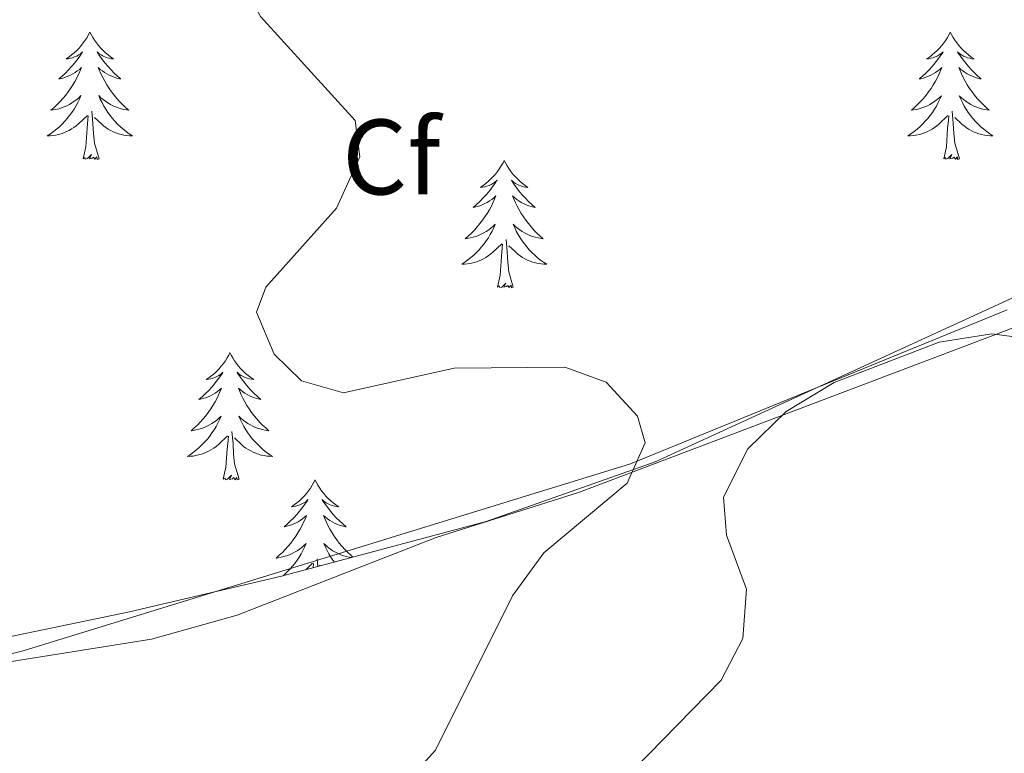
# Model space of a CAD drawing. Units: metres. Extents: x 603859 to 608358, y 4682543 to 4685580.
# Drawn here: x 605703 to 605795, y 4684540 to 4684609 of the extents above; entities that cross this region are included whole.
import ezdxf
from ezdxf.enums import TextEntityAlignment as Align

# ---------------------------------------------------------------- set-up
doc = ezdxf.new("R2010")
doc.units = ezdxf.units.M
doc.header["$MEASUREMENT"] = 0
for name, color, linetype, lineweight in [('Level 1', 19, 'Continuous', 0), ('Level 35', 92, 'Continuous', 0), ('Level 36', 19, 'Continuous', 40), ('Level 37', 92, 'Continuous', 0), ('Level 5', 36, 'Continuous', 0)]:
    doc.layers.add(name, color=color, linetype=linetype, lineweight=lineweight)
doc.styles.add('Arial', font='ARIAL.TTF', dxfattribs={"height": 0.2})

msp = doc.modelspace()

# ---------------------------------------------------------------- linework, layer by layer
at = {"layer": 'Level 1', "color": 19, "linetype": 'Continuous', "lineweight": 0, "ltscale": 0.5}
msp.add_polyline3d([(605960.26, 4684633, 320.39), (605943.63, 4684625.48, 319.25), (605920.24, 4684618.47, 319.23), (605906.48, 4684612.96, 318.57), (605895.63, 4684609.96, 319.01), (605863.95, 4684599.17, 319.94), (605826.3, 4684590.15, 322.4), (605806.54, 4684584.38, 321.15), (605755.01, 4684564.84, 318.4), (605741.63, 4684560.58, 318.03), (605722.99, 4684553.32, 317.87), (605714.99, 4684551.06, 317.31), (605695.98, 4684548.05, 315.78)], dxfattribs=at)
at = {"layer": 'Level 35', "color": 92, "linetype": 'Continuous', "lineweight": 0, "ltscale": 0.5}
msp.add_polyline3d([(605966.34, 4684645.05, 322.94), (605940.36, 4684632.5, 321.97), (605920.05, 4684622.1, 320.28), (605896.47, 4684614.08, 320.59), (605877.36, 4684605.12, 320.59), (605847.98, 4684599.1, 321.47), (605824.34, 4684592.33, 323.05), (605819.07, 4684591.8, 323.05), (605795.7, 4684583.08, 321.3), (605762.11, 4684567.66, 320.83), (605746.3, 4684562.07, 319.69), (605727.13, 4684556.95, 316.89), (605712.92, 4684553.63, 315.77), (605667.12, 4684544.11, 315.37)], dxfattribs=at)
at = {"layer": 'Level 36', "color": 92, "linetype": 'Continuous', "lineweight": 0}
for points in [[(605709.21, 4684607.9, 0.01), (605709.1, 4684607.68, 0.01), (605708.95, 4684607.41, 0.01), (605708.78, 4684607.14, 0.01), (605708.6, 4684606.89, 0.01), (605708.4, 4684606.64, 0.01), (605708.2, 4684606.4, 0.01), (605707.98, 4684606.18, 0.01), (605707.75, 4684605.96, 0.01), (605707.51, 4684605.76, 0.01), (605707.26, 4684605.56, 0.01), (605707, 4684605.39, 0.01), (605707.2, 4684605.41, 0.01), (605707.4, 4684605.45, 0.01), (605707.6, 4684605.5, 0.01), (605707.79, 4684605.57, 0.01), (605707.98, 4684605.66, 0.01), (605708.16, 4684605.76, 0.01), (605708.34, 4684605.87, 0.01), (605708.54, 4684606.06, 0.01), (605708.5, 4684605.99, 0.01), (605708.27, 4684605.65, 0.01), (605708.03, 4684605.31, 0.01), (605707.77, 4684604.99, 0.01), (605707.5, 4684604.67, 0.01), (605707.22, 4684604.37, 0.01), (605706.93, 4684604.07, 0.01), (605706.63, 4684603.79, 0.01), (605706.32, 4684603.52, 0.01), (605706.44, 4684603.54, 0.01), (605706.69, 4684603.6, 0.01), (605706.93, 4684603.67, 0.01), (605707.16, 4684603.76, 0.01), (605707.39, 4684603.86, 0.01), (605707.62, 4684603.98, 0.01), (605707.83, 4684604.11, 0.01), (605708.04, 4684604.26, 0.01), (605708.24, 4684604.41, 0.01), (605708.43, 4684604.58, 0.01), (605708.34, 4684604.36, 0.01), (605708.18, 4684604, 0.01), (605708.01, 4684603.65, 0.01), (605707.83, 4684603.3, 0.01), (605707.63, 4684602.96, 0.01), (605707.41, 4684602.63, 0.01), (605707.19, 4684602.31, 0.01), (605706.95, 4684602, 0.01), (605706.7, 4684601.69, 0.01), (605706.43, 4684601.4, 0.01), (605706.16, 4684601.12, 0.01), (605705.87, 4684600.85, 0.01), (605705.57, 4684600.59, 0.01), (605705.77, 4684600.62, 0.01), (605706.04, 4684600.66, 0.01), (605706.3, 4684600.73, 0.01), (605706.56, 4684600.8, 0.01), (605706.81, 4684600.9, 0.01), (605707.06, 4684601.01, 0.01), (605707.3, 4684601.13, 0.01), (605707.54, 4684601.27, 0.01), (605707.76, 4684601.42, 0.01), (605707.98, 4684601.58, 0.01), (605708.18, 4684601.76, 0.01), (605708.38, 4684601.95, 0.01), (605708.24, 4684601.62, 0.01)], [(605709.21, 4684607.9, 0.01), (605709.33, 4684607.68, 0.01), (605709.48, 4684607.41, 0.01), (605709.65, 4684607.14, 0.01), (605709.83, 4684606.89, 0.01), (605710.02, 4684606.64, 0.01), (605710.23, 4684606.4, 0.01), (605710.45, 4684606.18, 0.01), (605710.68, 4684605.96, 0.01), (605710.92, 4684605.76, 0.01), (605711.17, 4684605.56, 0.01), (605711.43, 4684605.39, 0.01), (605711.23, 4684605.41, 0.01), (605711.03, 4684605.45, 0.01), (605710.83, 4684605.5, 0.01), (605710.63, 4684605.57, 0.01), (605710.45, 4684605.66, 0.01), (605710.27, 4684605.76, 0.01), (605710.09, 4684605.87, 0.01), (605709.89, 4684606.06, 0.01), (605709.93, 4684605.99, 0.01), (605710.16, 4684605.65, 0.01), (605710.4, 4684605.31, 0.01), (605710.66, 4684604.99, 0.01), (605710.92, 4684604.67, 0.01), (605711.2, 4684604.37, 0.01), (605711.5, 4684604.07, 0.01), (605711.8, 4684603.79, 0.01), (605712.11, 4684603.52, 0.01), (605711.99, 4684603.54, 0.01), (605711.74, 4684603.6, 0.01), (605711.5, 4684603.67, 0.01), (605711.26, 4684603.76, 0.01), (605711.03, 4684603.86, 0.01), (605710.81, 4684603.98, 0.01), (605710.59, 4684604.11, 0.01), (605710.39, 4684604.26, 0.01), (605710.19, 4684604.41, 0.01), (605710, 4684604.58, 0.01), (605710.09, 4684604.36, 0.01), (605710.25, 4684604, 0.01), (605710.42, 4684603.65, 0.01), (605710.6, 4684603.3, 0.01), (605710.8, 4684602.96, 0.01), (605711.01, 4684602.63, 0.01), (605711.24, 4684602.31, 0.01), (605711.48, 4684602, 0.01), (605711.73, 4684601.69, 0.01), (605712, 4684601.4, 0.01), (605712.27, 4684601.12, 0.01), (605712.56, 4684600.85, 0.01), (605712.85, 4684600.59, 0.01), (605712.66, 4684600.62, 0.01), (605712.39, 4684600.66, 0.01), (605712.13, 4684600.73, 0.01), (605711.87, 4684600.8, 0.01), (605711.61, 4684600.9, 0.01), (605711.37, 4684601.01, 0.01), (605711.13, 4684601.13, 0.01), (605710.89, 4684601.27, 0.01), (605710.67, 4684601.42, 0.01), (605710.45, 4684601.58, 0.01), (605710.25, 4684601.76, 0.01), (605710.05, 4684601.95, 0.01), (605710.19, 4684601.62, 0.01)], [(605789.72, 4684607.9, 0.01), (605789.61, 4684607.68, 0.01), (605789.45, 4684607.41, 0.01), (605789.29, 4684607.14, 0.01), (605789.1, 4684606.89, 0.01), (605788.91, 4684606.64, 0.01), (605788.7, 4684606.4, 0.01), (605788.48, 4684606.17, 0.01), (605788.25, 4684605.96, 0.01), (605788.01, 4684605.76, 0.01), (605787.76, 4684605.56, 0.01), (605787.5, 4684605.39, 0.01), (605787.7, 4684605.41, 0.01), (605787.9, 4684605.45, 0.01), (605788.1, 4684605.5, 0.01), (605788.3, 4684605.57, 0.01), (605788.49, 4684605.66, 0.01), (605788.67, 4684605.76, 0.01), (605788.84, 4684605.87, 0.01), (605789.05, 4684606.06, 0.01), (605789.01, 4684605.99, 0.01), (605788.78, 4684605.65, 0.01), (605788.53, 4684605.31, 0.01), (605788.28, 4684604.99, 0.01), (605788.01, 4684604.67, 0.01), (605787.73, 4684604.36, 0.01), (605787.44, 4684604.07, 0.01), (605787.13, 4684603.79, 0.01), (605786.82, 4684603.52, 0.01), (605786.95, 4684603.54, 0.01), (605787.19, 4684603.6, 0.01), (605787.43, 4684603.67, 0.01), (605787.67, 4684603.76, 0.01), (605787.9, 4684603.86, 0.01), (605788.12, 4684603.98, 0.01), (605788.34, 4684604.11, 0.01), (605788.55, 4684604.26, 0.01), (605788.74, 4684604.41, 0.01), (605788.93, 4684604.58, 0.01), (605788.84, 4684604.36, 0.01), (605788.69, 4684604, 0.01), (605788.51, 4684603.65, 0.01), (605788.33, 4684603.3, 0.01), (605788.13, 4684602.96, 0.01), (605787.92, 4684602.63, 0.01), (605787.69, 4684602.31, 0.01), (605787.45, 4684601.99, 0.01), (605787.2, 4684601.69, 0.01), (605786.94, 4684601.4, 0.01), (605786.66, 4684601.12, 0.01), (605786.37, 4684600.85, 0.01), (605786.08, 4684600.59, 0.01), (605786.27, 4684600.62, 0.01), (605786.54, 4684600.66, 0.01), (605786.8, 4684600.72, 0.01), (605787.06, 4684600.8, 0.01), (605787.32, 4684600.9, 0.01), (605787.57, 4684601.01, 0.01), (605787.81, 4684601.13, 0.01), (605788.04, 4684601.27, 0.01), (605788.27, 4684601.42, 0.01), (605788.48, 4684601.58, 0.01), (605788.69, 4684601.76, 0.01), (605788.88, 4684601.94, 0.01), (605788.74, 4684601.62, 0.01)], [(605789.72, 4684607.9, 0.01), (605789.83, 4684607.68, 0.01), (605789.99, 4684607.41, 0.01), (605790.15, 4684607.14, 0.01), (605790.33, 4684606.89, 0.01), (605790.53, 4684606.64, 0.01), (605790.74, 4684606.4, 0.01), (605790.95, 4684606.17, 0.01), (605791.19, 4684605.96, 0.01), (605791.43, 4684605.76, 0.01), (605791.68, 4684605.56, 0.01), (605791.94, 4684605.39, 0.01), (605791.74, 4684605.41, 0.01), (605791.53, 4684605.45, 0.01), (605791.33, 4684605.5, 0.01), (605791.14, 4684605.57, 0.01), (605790.95, 4684605.66, 0.01), (605790.77, 4684605.76, 0.01), (605790.6, 4684605.87, 0.01), (605790.39, 4684606.06, 0.01), (605790.43, 4684605.99, 0.01), (605790.66, 4684605.65, 0.01), (605790.91, 4684605.31, 0.01), (605791.16, 4684604.99, 0.01), (605791.43, 4684604.67, 0.01), (605791.71, 4684604.36, 0.01), (605792, 4684604.07, 0.01), (605792.3, 4684603.79, 0.01), (605792.62, 4684603.52, 0.01), (605792.49, 4684603.54, 0.01), (605792.25, 4684603.6, 0.01), (605792.01, 4684603.67, 0.01), (605791.77, 4684603.76, 0.01), (605791.54, 4684603.86, 0.01), (605791.31, 4684603.98, 0.01), (605791.1, 4684604.11, 0.01), (605790.89, 4684604.26, 0.01), (605790.69, 4684604.41, 0.01), (605790.51, 4684604.58, 0.01), (605790.6, 4684604.36, 0.01), (605790.75, 4684604, 0.01), (605790.92, 4684603.65, 0.01), (605791.11, 4684603.3, 0.01), (605791.31, 4684602.96, 0.01), (605791.52, 4684602.63, 0.01), (605791.75, 4684602.31, 0.01), (605791.99, 4684601.99, 0.01), (605792.24, 4684601.69, 0.01), (605792.5, 4684601.4, 0.01), (605792.78, 4684601.12, 0.01), (605793.06, 4684600.85, 0.01), (605793.36, 4684600.59, 0.01), (605793.16, 4684600.62, 0.01), (605792.9, 4684600.66, 0.01), (605792.63, 4684600.72, 0.01), (605792.37, 4684600.8, 0.01), (605792.12, 4684600.9, 0.01), (605791.87, 4684601.01, 0.01), (605791.63, 4684601.13, 0.01), (605791.4, 4684601.27, 0.01), (605791.17, 4684601.42, 0.01), (605790.96, 4684601.58, 0.01), (605790.75, 4684601.76, 0.01), (605790.55, 4684601.94, 0.01), (605790.7, 4684601.62, 0.01)], [(605708.243, 4684601.619, 0.01), (605708.083, 4684601.299, 0.01), (605707.913, 4684600.979, 0.01), (605707.733, 4684600.68, 0.01), (605707.533, 4684600.38, 0.01), (605707.323, 4684600.09, 0.01), (605707.103, 4684599.82, 0.01), (605706.873, 4684599.55, 0.01), (605706.622, 4684599.29, 0.01), (605706.362, 4684599.04, 0.01), (605706.092, 4684598.81, 0.01), (605705.812, 4684598.59, 0.01), (605705.522, 4684598.38, 0.01), (605705.232, 4684598.19, 0.01), (605705.502, 4684598.2, 0.01), (605705.762, 4684598.22, 0.01), (605706.022, 4684598.26, 0.01), (605706.282, 4684598.32, 0.01), (605706.542, 4684598.39, 0.01), (605706.792, 4684598.48, 0.01), (605707.032, 4684598.58, 0.01), (605707.272, 4684598.7, 0.01), (605707.502, 4684598.83, 0.01), (605707.722, 4684598.98, 0.01), (605707.932, 4684599.13, 0.01), (605708.142, 4684599.3, 0.01), (605708.993, 4684600.099, 0.01)], [(605710.193, 4684601.619, 0.01), (605710.353, 4684601.299, 0.01), (605710.513, 4684600.979, 0.01), (605710.703, 4684600.679, 0.01), (605710.893, 4684600.379, 0.01), (605711.113, 4684600.089, 0.01), (605711.333, 4684599.819, 0.01), (605711.563, 4684599.549, 0.01), (605711.812, 4684599.289, 0.01), (605712.072, 4684599.039, 0.01), (605712.342, 4684598.809, 0.01), (605712.612, 4684598.589, 0.01), (605712.902, 4684598.379, 0.01), (605713.192, 4684598.189, 0.01), (605712.932, 4684598.199, 0.01), (605712.672, 4684598.219, 0.01), (605712.402, 4684598.259, 0.01), (605712.152, 4684598.319, 0.01), (605711.892, 4684598.389, 0.01), (605711.642, 4684598.479, 0.01), (605711.402, 4684598.579, 0.01), (605711.162, 4684598.699, 0.01), (605710.932, 4684598.829, 0.01), (605710.712, 4684598.979, 0.01), (605710.492, 4684599.129, 0.01), (605710.292, 4684599.299, 0.01), (605709.633, 4684599.919, 0.01)], [(605788.743, 4684601.617, 0.01), (605788.593, 4684601.297, 0.01), (605788.423, 4684600.977, 0.01), (605788.232, 4684600.677, 0.01), (605788.042, 4684600.377, 0.01), (605787.832, 4684600.087, 0.01), (605787.612, 4684599.817, 0.01), (605787.372, 4684599.547, 0.01), (605787.122, 4684599.287, 0.01), (605786.872, 4684599.037, 0.01), (605786.602, 4684598.807, 0.01), (605786.322, 4684598.587, 0.01), (605786.032, 4684598.377, 0.01), (605785.742, 4684598.187, 0.01), (605786.002, 4684598.197, 0.01), (605786.272, 4684598.217, 0.01), (605786.532, 4684598.257, 0.01), (605786.792, 4684598.317, 0.01), (605787.042, 4684598.387, 0.01), (605787.292, 4684598.477, 0.01), (605787.542, 4684598.577, 0.01), (605787.772, 4684598.697, 0.01), (605788.012, 4684598.827, 0.01), (605788.232, 4684598.967, 0.01), (605788.442, 4684599.127, 0.01), (605788.642, 4684599.297, 0.01), (605789.492, 4684600.096, 0.01)], [(605790.703, 4684601.616, 0.01), (605790.853, 4684601.296, 0.01), (605791.023, 4684600.976, 0.01), (605791.202, 4684600.676, 0.01), (605791.402, 4684600.376, 0.01), (605791.612, 4684600.086, 0.01), (605791.832, 4684599.816, 0.01), (605792.072, 4684599.546, 0.01), (605792.312, 4684599.286, 0.01), (605792.572, 4684599.036, 0.01), (605792.842, 4684598.806, 0.01), (605793.122, 4684598.586, 0.01), (605793.412, 4684598.376, 0.01), (605793.702, 4684598.186, 0.01), (605793.432, 4684598.196, 0.01), (605793.172, 4684598.216, 0.01), (605792.912, 4684598.256, 0.01), (605792.652, 4684598.316, 0.01), (605792.392, 4684598.386, 0.01), (605792.152, 4684598.476, 0.01), (605791.902, 4684598.576, 0.01), (605791.662, 4684598.696, 0.01), (605791.432, 4684598.826, 0.01), (605791.212, 4684598.966, 0.01), (605791.002, 4684599.126, 0.01), (605790.792, 4684599.296, 0.01), (605790.142, 4684599.916, 0.01)], [(605708.59, 4684596.05, 0.01), (605708.84, 4684597.17, 0.01), (605708.95, 4684598.91, 0.01), (605709, 4684599.35, 0.01), (605709.06, 4684600.07, 0.01)], [(605710.07, 4684596.05, 0.01), (605709.64, 4684597.49, 0.01), (605709.55, 4684598.4, 0.01), (605709.5, 4684599.35, 0.01), (605709.4, 4684600.51, 0.01)], [(605789.1, 4684596.05, 0.01), (605789.35, 4684597.17, 0.01), (605789.46, 4684598.91, 0.01), (605789.51, 4684599.34, 0.01), (605789.57, 4684600.07, 0.01)], [(605790.57, 4684596.05, 0.01), (605790.14, 4684597.49, 0.01), (605790.05, 4684598.4, 0.01), (605790, 4684599.34, 0.01), (605789.9, 4684600.51, 0.01)], [(605710.07, 4684596.05, 0.01), (605709.89, 4684595.98, 0.01), (605709.87, 4684596.22, 0.01), (605709.68, 4684596, 0.01), (605709.56, 4684596.2, 0.01), (605709.44, 4684596.1, 0.01), (605709.17, 4684596.04, 0.01), (605709.37, 4684596.44, 0.01), (605708.98, 4684596.06, 0.01), (605708.79, 4684596, 0.01), (605708.75, 4684596.16, 0.01), (605708.59, 4684596.05, 0.01)], [(605790.57, 4684596.05, 0.01), (605790.4, 4684595.98, 0.01), (605790.38, 4684596.22, 0.01), (605790.19, 4684596, 0.01), (605790.07, 4684596.2, 0.01), (605789.95, 4684596.1, 0.01), (605789.67, 4684596.04, 0.01), (605789.87, 4684596.44, 0.01), (605789.49, 4684596.06, 0.01), (605789.3, 4684596, 0.01), (605789.26, 4684596.16, 0.01), (605789.1, 4684596.05, 0.01)], [(605747.98, 4684595.88, 0.01), (605747.87, 4684595.66, 0.01), (605747.71, 4684595.38, 0.01), (605747.55, 4684595.12, 0.01), (605747.36, 4684594.86, 0.01), (605747.17, 4684594.61, 0.01), (605746.96, 4684594.38, 0.01), (605746.74, 4684594.15, 0.01), (605746.51, 4684593.93, 0.01), (605746.27, 4684593.73, 0.01), (605746.02, 4684593.54, 0.01), (605745.76, 4684593.36, 0.01), (605745.96, 4684593.38, 0.01), (605746.17, 4684593.42, 0.01), (605746.36, 4684593.48, 0.01), (605746.56, 4684593.55, 0.01), (605746.75, 4684593.63, 0.01), (605746.93, 4684593.73, 0.01), (605747.1, 4684593.84, 0.01), (605747.31, 4684594.03, 0.01), (605747.27, 4684593.97, 0.01), (605747.04, 4684593.62, 0.01), (605746.79, 4684593.29, 0.01), (605746.54, 4684592.96, 0.01), (605746.27, 4684592.64, 0.01), (605745.99, 4684592.34, 0.01), (605745.7, 4684592.05, 0.01), (605745.39, 4684591.76, 0.01), (605745.08, 4684591.49, 0.01), (605745.21, 4684591.52, 0.01), (605745.45, 4684591.57, 0.01), (605745.69, 4684591.65, 0.01), (605745.93, 4684591.73, 0.01), (605746.16, 4684591.84, 0.01), (605746.38, 4684591.96, 0.01), (605746.6, 4684592.09, 0.01), (605746.81, 4684592.23, 0.01), (605747, 4684592.39, 0.01), (605747.19, 4684592.56, 0.01), (605747.1, 4684592.34, 0.01), (605746.95, 4684591.98, 0.01), (605746.78, 4684591.62, 0.01), (605746.59, 4684591.27, 0.01), (605746.39, 4684590.93, 0.01), (605746.18, 4684590.6, 0.01), (605745.95, 4684590.28, 0.01), (605745.71, 4684589.97, 0.01), (605745.46, 4684589.67, 0.01), (605745.2, 4684589.37, 0.01), (605744.92, 4684589.09, 0.01), (605744.64, 4684588.82, 0.01), (605744.34, 4684588.56, 0.01), (605744.53, 4684588.59, 0.01), (605744.8, 4684588.64, 0.01), (605745.07, 4684588.7, 0.01), (605745.32, 4684588.78, 0.01), (605745.58, 4684588.87, 0.01), (605745.83, 4684588.98, 0.01), (605746.07, 4684589.1, 0.01), (605746.3, 4684589.24, 0.01), (605746.53, 4684589.39, 0.01), (605746.74, 4684589.56, 0.01), (605746.95, 4684589.73, 0.01), (605747.14, 4684589.92, 0.01), (605747, 4684589.59, 0.01)], [(605747.98, 4684595.88, 0.01), (605748.09, 4684595.66, 0.01), (605748.25, 4684595.38, 0.01), (605748.41, 4684595.12, 0.01), (605748.6, 4684594.86, 0.01), (605748.79, 4684594.61, 0.01), (605749, 4684594.38, 0.01), (605749.22, 4684594.15, 0.01), (605749.45, 4684593.93, 0.01), (605749.69, 4684593.73, 0.01), (605749.94, 4684593.54, 0.01), (605750.2, 4684593.36, 0.01), (605750, 4684593.38, 0.01), (605749.79, 4684593.42, 0.01), (605749.6, 4684593.48, 0.01), (605749.4, 4684593.55, 0.01), (605749.21, 4684593.63, 0.01), (605749.03, 4684593.73, 0.01), (605748.86, 4684593.84, 0.01), (605748.65, 4684594.03, 0.01), (605748.69, 4684593.97, 0.01), (605748.92, 4684593.62, 0.01), (605749.17, 4684593.29, 0.01), (605749.42, 4684592.96, 0.01), (605749.69, 4684592.64, 0.01), (605749.97, 4684592.34, 0.01), (605750.26, 4684592.05, 0.01), (605750.57, 4684591.76, 0.01), (605750.88, 4684591.49, 0.01), (605750.75, 4684591.52, 0.01), (605750.51, 4684591.57, 0.01), (605750.27, 4684591.65, 0.01), (605750.03, 4684591.73, 0.01), (605749.8, 4684591.84, 0.01), (605749.58, 4684591.96, 0.01), (605749.36, 4684592.09, 0.01), (605749.15, 4684592.23, 0.01), (605748.96, 4684592.39, 0.01), (605748.77, 4684592.56, 0.01), (605748.86, 4684592.34, 0.01), (605749.01, 4684591.98, 0.01), (605749.18, 4684591.62, 0.01), (605749.37, 4684591.27, 0.01), (605749.57, 4684590.93, 0.01), (605749.78, 4684590.6, 0.01), (605750.01, 4684590.28, 0.01), (605750.25, 4684589.97, 0.01), (605750.5, 4684589.67, 0.01), (605750.76, 4684589.37, 0.01), (605751.04, 4684589.09, 0.01), (605751.32, 4684588.82, 0.01), (605751.62, 4684588.56, 0.01), (605751.43, 4684588.59, 0.01), (605751.16, 4684588.64, 0.01), (605750.89, 4684588.7, 0.01), (605750.64, 4684588.78, 0.01), (605750.38, 4684588.87, 0.01), (605750.13, 4684588.98, 0.01), (605749.89, 4684589.1, 0.01), (605749.66, 4684589.24, 0.01), (605749.43, 4684589.39, 0.01), (605749.22, 4684589.56, 0.01), (605749.01, 4684589.73, 0.01), (605748.82, 4684589.92, 0.01), (605748.96, 4684589.59, 0.01)], [(605747.001, 4684589.594, 0.01), (605746.851, 4684589.274, 0.01), (605746.681, 4684588.964, 0.01), (605746.501, 4684588.654, 0.01), (605746.301, 4684588.364, 0.01), (605746.091, 4684588.074, 0.01), (605745.871, 4684587.794, 0.01), (605745.631, 4684587.524, 0.01), (605745.391, 4684587.264, 0.01), (605745.131, 4684587.024, 0.01), (605744.861, 4684586.784, 0.01), (605744.581, 4684586.565, 0.01), (605744.291, 4684586.355, 0.01), (605744.001, 4684586.165, 0.01), (605744.271, 4684586.175, 0.01), (605744.531, 4684586.205, 0.01), (605744.791, 4684586.245, 0.01), (605745.051, 4684586.304, 0.01), (605745.301, 4684586.374, 0.01), (605745.551, 4684586.454, 0.01), (605745.801, 4684586.564, 0.01), (605746.041, 4684586.674, 0.01), (605746.271, 4684586.804, 0.01), (605746.491, 4684586.954, 0.01), (605746.701, 4684587.114, 0.01), (605746.901, 4684587.284, 0.01), (605747.751, 4684588.084, 0.01)], [(605748.961, 4684589.594, 0.01), (605749.111, 4684589.274, 0.01), (605749.281, 4684588.964, 0.01), (605749.461, 4684588.654, 0.01), (605749.661, 4684588.364, 0.01), (605749.871, 4684588.074, 0.01), (605750.091, 4684587.794, 0.01), (605750.331, 4684587.524, 0.01), (605750.571, 4684587.264, 0.01), (605750.831, 4684587.024, 0.01), (605751.101, 4684586.783, 0.01), (605751.381, 4684586.563, 0.01), (605751.671, 4684586.353, 0.01), (605751.961, 4684586.163, 0.01), (605751.691, 4684586.173, 0.01), (605751.431, 4684586.203, 0.01), (605751.171, 4684586.243, 0.01), (605750.911, 4684586.304, 0.01), (605750.661, 4684586.374, 0.01), (605750.411, 4684586.454, 0.01), (605750.161, 4684586.564, 0.01), (605749.921, 4684586.674, 0.01), (605749.691, 4684586.804, 0.01), (605749.471, 4684586.954, 0.01), (605749.261, 4684587.114, 0.01), (605749.061, 4684587.284, 0.01), (605748.401, 4684587.904, 0.01)], [(605747.36, 4684584.03, 0.01), (605747.61, 4684585.14, 0.01), (605747.72, 4684586.89, 0.01), (605747.77, 4684587.32, 0.01), (605747.83, 4684588.04, 0.01)], [(605748.83, 4684584.03, 0.01), (605748.4, 4684585.47, 0.01), (605748.31, 4684586.37, 0.01), (605748.27, 4684587.32, 0.01), (605748.16, 4684588.48, 0.01)], [(605748.83, 4684584.03, 0.01), (605748.66, 4684583.96, 0.01), (605748.64, 4684584.2, 0.01), (605748.45, 4684583.98, 0.01), (605748.33, 4684584.18, 0.01), (605748.21, 4684584.07, 0.01), (605747.94, 4684584.02, 0.01), (605748.13, 4684584.41, 0.01), (605747.75, 4684584.03, 0.01), (605747.56, 4684583.98, 0.01), (605747.52, 4684584.14, 0.01), (605747.36, 4684584.03, 0.01)], [(605677.73, 4684543.75, 314.66), (605702.96, 4684549.96, 316.34), (605759.79, 4684567.49, 318.12), (605795.05, 4684581.89, 319.63)], [(605722.32, 4684577.89, 0.01), (605722.21, 4684577.67, 0.01), (605722.06, 4684577.4, 0.01), (605721.89, 4684577.13, 0.01), (605721.71, 4684576.88, 0.01), (605721.51, 4684576.63, 0.01), (605721.31, 4684576.39, 0.01), (605721.09, 4684576.16, 0.01), (605720.86, 4684575.95, 0.01), (605720.62, 4684575.74, 0.01), (605720.37, 4684575.55, 0.01), (605720.11, 4684575.38, 0.01), (605720.3, 4684575.4, 0.01), (605720.51, 4684575.44, 0.01), (605720.71, 4684575.49, 0.01), (605720.9, 4684575.56, 0.01), (605721.09, 4684575.65, 0.01), (605721.27, 4684575.74, 0.01), (605721.45, 4684575.86, 0.01), (605721.65, 4684576.05, 0.01), (605721.61, 4684575.98, 0.01), (605721.38, 4684575.64, 0.01), (605721.14, 4684575.3, 0.01), (605720.88, 4684574.98, 0.01), (605720.61, 4684574.66, 0.01), (605720.33, 4684574.36, 0.01), (605720.04, 4684574.06, 0.01), (605719.74, 4684573.78, 0.01), (605719.42, 4684573.51, 0.01), (605719.55, 4684573.53, 0.01), (605719.79, 4684573.59, 0.01), (605720.04, 4684573.66, 0.01), (605720.27, 4684573.75, 0.01), (605720.5, 4684573.85, 0.01), (605720.73, 4684573.97, 0.01), (605720.94, 4684574.1, 0.01), (605721.15, 4684574.25, 0.01), (605721.35, 4684574.4, 0.01), (605721.53, 4684574.57, 0.01), (605721.45, 4684574.35, 0.01), (605721.29, 4684573.99, 0.01), (605721.12, 4684573.64, 0.01), (605720.93, 4684573.29, 0.01), (605720.73, 4684572.95, 0.01), (605720.52, 4684572.62, 0.01), (605720.29, 4684572.3, 0.01), (605720.05, 4684571.98, 0.01), (605719.8, 4684571.68, 0.01), (605719.54, 4684571.39, 0.01), (605719.27, 4684571.11, 0.01), (605718.98, 4684570.84, 0.01), (605718.68, 4684570.58, 0.01), (605718.88, 4684570.6, 0.01), (605719.14, 4684570.65, 0.01), (605719.41, 4684570.72, 0.01), (605719.67, 4684570.79, 0.01), (605719.92, 4684570.89, 0.01), (605720.17, 4684571, 0.01), (605720.41, 4684571.12, 0.01), (605720.64, 4684571.26, 0.01), (605720.87, 4684571.41, 0.01), (605721.09, 4684571.57, 0.01), (605721.29, 4684571.75, 0.01), (605721.49, 4684571.94, 0.01), (605721.35, 4684571.61, 0.01)], [(605722.32, 4684577.89, 0.01), (605722.43, 4684577.67, 0.01), (605722.59, 4684577.4, 0.01), (605722.76, 4684577.13, 0.01), (605722.94, 4684576.88, 0.01), (605723.13, 4684576.63, 0.01), (605723.34, 4684576.39, 0.01), (605723.56, 4684576.16, 0.01), (605723.79, 4684575.95, 0.01), (605724.03, 4684575.74, 0.01), (605724.28, 4684575.55, 0.01), (605724.54, 4684575.38, 0.01), (605724.34, 4684575.4, 0.01), (605724.14, 4684575.44, 0.01), (605723.94, 4684575.49, 0.01), (605723.74, 4684575.56, 0.01), (605723.55, 4684575.65, 0.01), (605723.37, 4684575.74, 0.01), (605723.2, 4684575.86, 0.01), (605722.99, 4684576.05, 0.01), (605723.03, 4684575.98, 0.01), (605723.27, 4684575.64, 0.01), (605723.51, 4684575.3, 0.01), (605723.76, 4684574.98, 0.01), (605724.03, 4684574.66, 0.01), (605724.31, 4684574.36, 0.01), (605724.6, 4684574.06, 0.01), (605724.91, 4684573.78, 0.01), (605725.22, 4684573.51, 0.01), (605725.1, 4684573.53, 0.01), (605724.85, 4684573.59, 0.01), (605724.61, 4684573.66, 0.01), (605724.37, 4684573.75, 0.01), (605724.14, 4684573.85, 0.01), (605723.92, 4684573.97, 0.01), (605723.7, 4684574.1, 0.01), (605723.49, 4684574.25, 0.01), (605723.3, 4684574.4, 0.01), (605723.11, 4684574.57, 0.01), (605723.2, 4684574.35, 0.01), (605723.35, 4684573.99, 0.01), (605723.53, 4684573.64, 0.01), (605723.71, 4684573.29, 0.01), (605723.91, 4684572.95, 0.01), (605724.12, 4684572.62, 0.01), (605724.35, 4684572.3, 0.01), (605724.59, 4684571.98, 0.01), (605724.84, 4684571.68, 0.01), (605725.1, 4684571.39, 0.01), (605725.38, 4684571.11, 0.01), (605725.67, 4684570.84, 0.01), (605725.96, 4684570.58, 0.01), (605725.77, 4684570.6, 0.01), (605725.5, 4684570.65, 0.01), (605725.24, 4684570.72, 0.01), (605724.98, 4684570.79, 0.01), (605724.72, 4684570.89, 0.01), (605724.47, 4684571, 0.01), (605724.23, 4684571.12, 0.01), (605724, 4684571.26, 0.01), (605723.77, 4684571.41, 0.01), (605723.56, 4684571.57, 0.01), (605723.35, 4684571.75, 0.01), (605723.16, 4684571.94, 0.01), (605723.3, 4684571.61, 0.01)], [(605721.349, 4684571.609, 0.01), (605721.189, 4684571.289, 0.01), (605721.019, 4684570.969, 0.01), (605720.839, 4684570.669, 0.01), (605720.639, 4684570.369, 0.01), (605720.429, 4684570.079, 0.01), (605720.209, 4684569.799, 0.01), (605719.969, 4684569.54, 0.01), (605719.728, 4684569.28, 0.01), (605719.468, 4684569.03, 0.01), (605719.198, 4684568.8, 0.01), (605718.918, 4684568.58, 0.01), (605718.628, 4684568.37, 0.01), (605718.338, 4684568.18, 0.01), (605718.608, 4684568.19, 0.01), (605718.868, 4684568.21, 0.01), (605719.128, 4684568.25, 0.01), (605719.388, 4684568.31, 0.01), (605719.648, 4684568.38, 0.01), (605719.898, 4684568.47, 0.01), (605720.138, 4684568.57, 0.01), (605720.378, 4684568.69, 0.01), (605720.608, 4684568.819, 0.01), (605720.828, 4684568.959, 0.01), (605721.038, 4684569.119, 0.01), (605721.248, 4684569.289, 0.01), (605722.089, 4684570.089, 0.01)], [(605723.299, 4684571.609, 0.01), (605723.449, 4684571.289, 0.01), (605723.619, 4684570.969, 0.01), (605723.809, 4684570.669, 0.01), (605723.999, 4684570.369, 0.01), (605724.209, 4684570.079, 0.01), (605724.439, 4684569.799, 0.01), (605724.669, 4684569.539, 0.01), (605724.918, 4684569.279, 0.01), (605725.168, 4684569.029, 0.01), (605725.438, 4684568.799, 0.01), (605725.718, 4684568.579, 0.01), (605726.008, 4684568.369, 0.01), (605726.298, 4684568.179, 0.01), (605726.038, 4684568.189, 0.01), (605725.768, 4684568.209, 0.01), (605725.508, 4684568.249, 0.01), (605725.248, 4684568.309, 0.01), (605724.998, 4684568.379, 0.01), (605724.748, 4684568.469, 0.01), (605724.498, 4684568.569, 0.01), (605724.268, 4684568.689, 0.01), (605724.038, 4684568.819, 0.01), (605723.808, 4684568.959, 0.01), (605723.598, 4684569.119, 0.01), (605723.398, 4684569.289, 0.01), (605722.739, 4684569.909, 0.01)], [(605723.17, 4684566.04, 0.01), (605722.74, 4684567.48, 0.01), (605722.65, 4684568.39, 0.01), (605722.61, 4684569.34, 0.01), (605722.51, 4684570.5, 0.01)], [(605721.7, 4684566.04, 0.01), (605721.95, 4684567.16, 0.01), (605722.06, 4684568.9, 0.01), (605722.11, 4684569.34, 0.01), (605722.17, 4684570.06, 0.01)], [(605723.17, 4684566.04, 0.01), (605723, 4684565.97, 0.01), (605722.98, 4684566.21, 0.01), (605722.79, 4684565.99, 0.01), (605722.67, 4684566.19, 0.01), (605722.55, 4684566.09, 0.01), (605722.28, 4684566.03, 0.01), (605722.47, 4684566.42, 0.01), (605722.09, 4684566.04, 0.01), (605721.9, 4684565.99, 0.01), (605721.86, 4684566.15, 0.01), (605721.7, 4684566.04, 0.01)], [(605730.28, 4684565.97, 0.01), (605730.17, 4684565.76, 0.01), (605730.02, 4684565.48, 0.01), (605729.85, 4684565.21, 0.01), (605729.67, 4684564.96, 0.01), (605729.47, 4684564.71, 0.01), (605729.27, 4684564.47, 0.01), (605729.05, 4684564.24, 0.01), (605728.82, 4684564.03, 0.01), (605728.58, 4684563.83, 0.01), (605728.33, 4684563.64, 0.01), (605728.07, 4684563.46, 0.01), (605728.26, 4684563.48, 0.01), (605728.47, 4684563.52, 0.01), (605728.67, 4684563.57, 0.01), (605728.86, 4684563.64, 0.01), (605729.05, 4684563.73, 0.01), (605729.23, 4684563.83, 0.01), (605729.41, 4684563.94, 0.01), (605729.61, 4684564.13, 0.01), (605729.57, 4684564.06, 0.01), (605729.34, 4684563.72, 0.01), (605729.1, 4684563.38, 0.01), (605728.84, 4684563.06, 0.01), (605728.57, 4684562.74, 0.01), (605728.29, 4684562.44, 0.01), (605728, 4684562.14, 0.01), (605727.7, 4684561.86, 0.01), (605727.38, 4684561.59, 0.01), (605727.51, 4684561.61, 0.01), (605727.75, 4684561.67, 0.01), (605728, 4684561.74, 0.01), (605728.23, 4684561.83, 0.01), (605728.46, 4684561.93, 0.01), (605728.69, 4684562.05, 0.01), (605728.9, 4684562.18, 0.01), (605729.11, 4684562.33, 0.01)], [(605730.28, 4684565.97, 0.01), (605730.39, 4684565.76, 0.01), (605730.55, 4684565.48, 0.01), (605730.72, 4684565.21, 0.01), (605730.9, 4684564.96, 0.01), (605731.09, 4684564.71, 0.01), (605731.3, 4684564.47, 0.01), (605731.52, 4684564.24, 0.01), (605731.75, 4684564.03, 0.01), (605731.99, 4684563.83, 0.01), (605732.24, 4684563.64, 0.01), (605732.5, 4684563.46, 0.01), (605732.3, 4684563.48, 0.01), (605732.1, 4684563.52, 0.01), (605731.9, 4684563.57, 0.01), (605731.7, 4684563.64, 0.01), (605731.51, 4684563.73, 0.01), (605731.33, 4684563.83, 0.01), (605731.16, 4684563.94, 0.01), (605730.95, 4684564.13, 0.01), (605730.99, 4684564.06, 0.01), (605731.23, 4684563.72, 0.01), (605731.47, 4684563.38, 0.01), (605731.72, 4684563.06, 0.01), (605731.99, 4684562.74, 0.01), (605732.27, 4684562.44, 0.01), (605732.56, 4684562.14, 0.01), (605732.87, 4684561.86, 0.01), (605733.18, 4684561.59, 0.01), (605733.06, 4684561.61, 0.01), (605732.81, 4684561.67, 0.01), (605732.57, 4684561.74, 0.01), (605732.33, 4684561.83, 0.01), (605732.1, 4684561.93, 0.01), (605731.88, 4684562.05, 0.01), (605731.66, 4684562.18, 0.01), (605731.45, 4684562.33, 0.01), (605731.26, 4684562.48, 0.01), (605731.07, 4684562.65, 0.01), (605731.16, 4684562.43, 0.01), (605731.31, 4684562.07, 0.01), (605731.49, 4684561.72, 0.01), (605731.67, 4684561.37, 0.01), (605731.87, 4684561.03, 0.01), (605732.08, 4684560.7, 0.01), (605732.31, 4684560.38, 0.01), (605732.55, 4684560.06, 0.01), (605732.8, 4684559.76, 0.01), (605733.06, 4684559.47, 0.01), (605733.34, 4684559.19, 0.01), (605733.63, 4684558.92, 0.01), (605733.83, 4684558.74, 0.01)], [(605729.108, 4684562.329, 0.01), (605729.308, 4684562.479, 0.01), (605729.488, 4684562.648, 0.01), (605729.408, 4684562.428, 0.01), (605729.248, 4684562.069, 0.01), (605729.077, 4684561.719, 0.01), (605728.887, 4684561.369, 0.01), (605728.687, 4684561.029, 0.01), (605728.477, 4684560.699, 0.01), (605728.247, 4684560.379, 0.01), (605728.007, 4684560.059, 0.01), (605727.757, 4684559.759, 0.01), (605727.497, 4684559.469, 0.01), (605727.227, 4684559.189, 0.01), (605726.937, 4684558.919, 0.01), (605726.637, 4684558.659, 0.01), (605726.837, 4684558.689, 0.01), (605727.097, 4684558.729, 0.01), (605727.367, 4684558.799, 0.01), (605727.627, 4684558.879, 0.01), (605727.877, 4684558.969, 0.01), (605728.127, 4684559.079, 0.01), (605728.367, 4684559.199, 0.01), (605728.597, 4684559.339, 0.01), (605728.827, 4684559.489, 0.01), (605729.047, 4684559.649, 0.01), (605729.247, 4684559.829, 0.01), (605729.447, 4684560.019, 0.01), (605729.307, 4684559.689, 0.01), (605729.147, 4684559.369, 0.01), (605728.977, 4684559.049, 0.01), (605728.797, 4684558.749, 0.01), (605728.597, 4684558.449, 0.01), (605728.387, 4684558.159, 0.01), (605728.167, 4684557.889, 0.01), (605727.927, 4684557.619, 0.01), (605727.687, 4684557.359, 0.01), (605727.427, 4684557.119, 0.01), (605727.287, 4684556.999, 0.01)], [(605733.66, 4684558.7, 0.01), (605733.46, 4684558.73, 0.01), (605733.2, 4684558.8, 0.01), (605732.94, 4684558.88, 0.01), (605732.68, 4684558.97, 0.01), (605732.43, 4684559.08, 0.01), (605732.19, 4684559.2, 0.01), (605731.96, 4684559.34, 0.01), (605731.73, 4684559.49, 0.01), (605731.52, 4684559.65, 0.01), (605731.31, 4684559.83, 0.01), (605731.12, 4684560.02, 0.01), (605731.26, 4684559.69, 0.01), (605731.41, 4684559.37, 0.01), (605731.58, 4684559.05, 0.01), (605731.77, 4684558.75, 0.01), (605731.96, 4684558.45, 0.01), (605732.09, 4684558.28, 0.01)], [(605730.53, 4684557.86, 0.01), (605730.47, 4684558.58, 0.01)], [(605729.41, 4684557.56, 0.01), (605730.05, 4684558.17, 0.01)], [(605730.1, 4684557.74, 0.01), (605730.13, 4684558.14, 0.01)], [(605730.77, 4684557.92, 0.01), (605730.7, 4684557.99, 0.01)]]:
    msp.add_polyline3d(points, dxfattribs=at)
at = {"layer": 'Level 5', "color": 36, "linetype": 'Continuous', "lineweight": 0}
for points in [[(605725.67, 4684584.02, 320.01), (605732.3, 4684591.43, 320.01), (605734.47, 4684596.21, 320.01), (605734.05, 4684599.61, 320.01), (605725.19, 4684609.37, 320.01), (605719.92, 4684619, 320.01), (605716.1, 4684634.7, 320.01), (605716.08, 4684639.97, 320.01), (605717.14, 4684645.2, 320.01), (605719.27, 4684649.94, 320.01), (605722.87, 4684653.34, 320.01), (605727.3, 4684655.65, 320.01), (605752.22, 4684662.52, 320.01)], [(605731.093, 4684529.12, 320.01), (605741.555, 4684540.688, 320.01), (605748.747, 4684555.116, 320.01), (605751.697, 4684559.155, 320.01), (605759.488, 4684565.673, 320.01), (605761.178, 4684569.463, 320.01), (605760.439, 4684571.953, 320.01), (605757.509, 4684575.133, 320.01), (605753.659, 4684576.544, 320.01), (605743.289, 4684576.435, 320.01), (605732.949, 4684574.137, 320.01), (605729.009, 4684575.258, 320.01), (605726.46, 4684577.748, 320.01), (605724.81, 4684581.678, 320.01), (605725.67, 4684584.018, 320.01)], [(605797.85, 4684579.09, 320.01), (605793.61, 4684579.667, 320.01), (605788.67, 4684578.868, 320.01), (605778.849, 4684575.09, 320.01), (605774.349, 4684572.381, 320.01), (605770.778, 4684568.881, 320.01), (605768.498, 4684564.352, 320.01), (605768.787, 4684560.812, 320.01), (605770.637, 4684555.742, 320.01), (605770.316, 4684551.133, 320.01), (605768.265, 4684547.233, 320.01), (605757.384, 4684536.076, 320.01)]]:
    msp.add_polyline3d(points, dxfattribs=at)

# ---------------------------------------------------------------- texts
at = {"layer": 'Level 37', "color": 92, "linetype": 'Continuous', "lineweight": 0, "style": 'Arial'}
msp.add_text('Cf', height=7, dxfattribs=at).set_placement((605737.415, 4684596.21, 320.01), align=Align.MIDDLE_CENTER)

doc.saveas('drawing.dxf')
